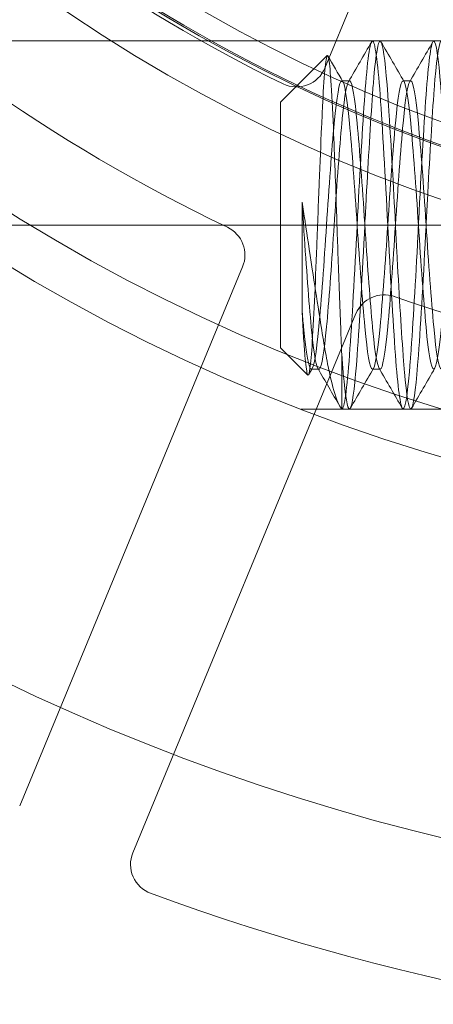
# Model space of a CAD drawing. Units: millimetres. Extents: x 18030 to 18636, y -3768 to -3276.
# Drawn here: x 18270 to 18277, y -3518 to -3502 of the extents above; entities that cross this region are included whole.
import ezdxf

# ---------------------------------------------------------------- set-up
doc = ezdxf.new("R2010")
doc.units = ezdxf.units.MM
doc.header["$LTSCALE"] = 0.2

msp = doc.modelspace()

# ---------------------------------------------------------------- linework, layer by layer
at = {"color": 252, "linetype": 'Continuous', "lineweight": 0}
for p, q in [((18276.367, -3500.161), (18275.216, -3502.938)), ((18283.194, -3502.497), (18265.198, -3502.497)), ((18276.119, -3502.497), (18275.994, -3502.497)), ((18274.494, -3503.497), (18275.257, -3502.735)), ((18275.494, -3503.146), (18275.619, -3503.146)), ((18276.494, -3503.146), (18276.619, -3503.146)), ((18274.494, -3503.497), (18274.494, -3505.497)), ((18274.845, -3505.497), (18274.845, -3505.127)), ((18274.845, -3505.497), (18269.011, -3505.497)), ((18274.845, -3505.497), (18274.494, -3505.497)), ((18274.494, -3505.497), (18274.494, -3507.497)), ((18274.845, -3506.877), (18274.845, -3505.497)), ((18274.869, -3505.497), (18274.845, -3505.497)), ((18274.903, -3505.497), (18274.869, -3505.497)), ((18275.415, -3505.497), (18274.903, -3505.497)), ((18275.744, -3505.497), (18275.415, -3505.497)), ((18275.869, -3505.497), (18275.744, -3505.497)), ((18276.744, -3505.497), (18275.869, -3505.497)), ((18276.869, -3505.497), (18276.744, -3505.497)), ((18277.744, -3505.497), (18276.869, -3505.497)), ((18273.875, -3506.177), (18270.236, -3514.963)), ((18272.083, -3515.728), (18275.723, -3506.942)), ((18274.494, -3507.497), (18274.94, -3507.942)), ((18275.494, -3508.497), (18275.494, -3507.618)), ((18274.994, -3507.847), (18275.119, -3507.847)), ((18275.994, -3507.847), (18276.119, -3507.847)), ((18283.194, -3508.497), (18274.824, -3508.497)), ((18275.619, -3508.497), (18275.494, -3508.497)), ((18276.619, -3508.497), (18276.494, -3508.497))]:
    msp.add_line(p, q, dxfattribs=at)
for radius in [26, 22.5, 22.05, 22]:
    msp.add_circle((18285.594, -3480.497), radius, dxfattribs=at)
for centre, radius, start, end in [((18285.594, -3480.497), 60, 180, 86.46452), ((18285.594, -3480.497), 36, 220.8637, 63.1363), ((18285.594, -3480.497), 30, 94.5886, 265.4114), ((18285.594, -3480.497), 29.25, 94.7065, 265.2935), ((18285.594, -3480.497), 25.191, 95.4671, 264.5329), ((18285.594, -3480.497), 24.809, 95.5513, 264.4487), ((18285.594, -3480.497), 25.25, 205.9746, 244.0254), ((18285.594, -3480.497), 27.75, 205.5437, 244.4563), ((18285.594, -3480.497), 25.169, 228.3615, 266.6385), ((18274.755, -3502.747), 0.5, 244.0254, 337.5), ((18273.413, -3505.986), 0.5, 337.5, 64.4563), ((18276.185, -3507.134), 0.5, 70.5437, 157.5), ((18285.594, -3480.497), 27.75, 250.5437, 289.4563), ((18272.545, -3515.92), 0.5, 157.5, 249.7773), ((18285.594, -3480.497), 38.25, 249.7773, 290.2227)]:
    msp.add_arc(centre, radius, start, end, dxfattribs=at)
at = {"color": 252, "linetype": 'Continuous', "lineweight": 0, "extrusion": (8.96063e-19, -1.38828e-17, -1)}
msp.add_ellipse((18274.807, -3505.501), major_axis=(-0.151, 2.355), ratio=0.026526, start_param=1.413099, end_param=1.570787, dxfattribs=at)
at = {"color": 252, "linetype": 'Continuous', "lineweight": 0}
for points in [[(18275.602, -3503.162), (18275.728, -3502.944), (18275.854, -3502.727), (18275.981, -3502.509)], [(18276.133, -3502.509), (18276.259, -3502.727), (18276.386, -3502.944), (18276.512, -3503.162)], [(18276.602, -3503.162), (18276.728, -3502.944), (18276.854, -3502.727), (18276.981, -3502.509)], [(18275.266, -3502.738), (18275.348, -3502.88), (18275.43, -3503.021), (18275.512, -3503.162)], [(18275.012, -3507.832), (18274.992, -3507.867), (18274.971, -3507.903), (18274.95, -3507.938)], [(18275.461, -3508.452), (18275.342, -3508.245), (18275.222, -3508.038), (18275.102, -3507.832)], [(18276.012, -3507.832), (18275.886, -3508.049), (18275.759, -3508.267), (18275.633, -3508.485)], [(18276.481, -3508.485), (18276.354, -3508.267), (18276.228, -3508.049), (18276.102, -3507.832)], [(18277.012, -3507.832), (18276.886, -3508.049), (18276.759, -3508.267), (18276.633, -3508.485)]]:
    msp.add_open_spline(points, degree=3, dxfattribs=at)
for points, knots in [([(18275.744, -3505.497), (18275.747, -3505.445), (18275.75, -3505.394), (18275.752, -3505.342), (18275.79, -3504.607), (18275.833, -3503.889), (18275.869, -3503.376), (18275.908, -3502.826), (18275.955, -3502.497), (18275.994, -3502.497), (18276.033, -3502.497), (18276.08, -3502.825), (18276.119, -3503.376), (18276.159, -3503.926), (18276.205, -3504.718), (18276.244, -3505.497), (18276.284, -3506.276), (18276.33, -3507.067), (18276.369, -3507.618), (18276.407, -3508.14), (18276.45, -3508.464), (18276.488, -3508.494), (18276.49, -3508.496), (18276.492, -3508.497), (18276.494, -3508.497), (18276.531, -3508.497), (18276.575, -3508.209), (18276.612, -3507.713), (18276.615, -3507.682), (18276.617, -3507.65), (18276.619, -3507.618), (18276.656, -3507.108), (18276.698, -3506.399), (18276.735, -3505.674), (18276.738, -3505.615), (18276.741, -3505.556), (18276.744, -3505.497)], [0.472963, 0.472963, 0.472963, 0.472963, 0.488481, 0.488481, 0.488481, 0.709586, 0.709586, 0.709586, 0.946378, 0.946378, 0.946378, 1.183254, 1.183254, 1.183254, 1.420218, 1.420218, 1.420218, 1.657274, 1.657274, 1.657274, 1.882009, 1.882009, 1.882009, 1.894427, 1.894427, 1.894427, 2.117838, 2.117838, 2.117838, 2.131679, 2.131679, 2.131679, 2.35122, 2.35122, 2.35122, 2.369068, 2.369068, 2.369068, 2.369068]), ([(18276.869, -3505.497), (18276.869, -3505.504), (18276.869, -3505.511), (18276.868, -3505.517), (18276.829, -3506.299), (18276.784, -3507.067), (18276.744, -3507.618), (18276.712, -3508.078), (18276.674, -3508.382), (18276.64, -3508.469), (18276.633, -3508.488), (18276.626, -3508.497), (18276.619, -3508.497), (18276.587, -3508.497), (18276.55, -3508.28), (18276.516, -3507.89), (18276.508, -3507.807), (18276.501, -3507.716), (18276.494, -3507.618), (18276.462, -3507.162), (18276.425, -3506.555), (18276.391, -3505.917), (18276.384, -3505.778), (18276.376, -3505.638), (18276.369, -3505.497), (18276.337, -3504.853), (18276.3, -3504.213), (18276.266, -3503.699), (18276.259, -3503.585), (18276.252, -3503.477), (18276.244, -3503.376), (18276.212, -3502.922), (18276.176, -3502.621), (18276.142, -3502.528), (18276.134, -3502.507), (18276.127, -3502.497), (18276.119, -3502.497), (18276.087, -3502.497), (18276.051, -3502.708), (18276.017, -3503.088), (18276.009, -3503.175), (18276.002, -3503.272), (18275.994, -3503.376), (18275.962, -3503.826), (18275.926, -3504.422), (18275.893, -3505.05), (18275.885, -3505.198), (18275.877, -3505.347), (18275.869, -3505.497)], [28.92567, 28.92567, 28.92567, 28.92567, 28.927738, 28.927738, 28.927738, 29.16433, 29.16433, 29.16433, 29.361931, 29.361931, 29.361931, 29.403135, 29.403135, 29.403135, 29.600053, 29.600053, 29.600053, 29.642084, 29.642084, 29.642084, 29.838379, 29.838379, 29.838379, 29.88118, 29.88118, 29.88118, 30.076906, 30.076906, 30.076906, 30.120422, 30.120422, 30.120422, 30.315631, 30.315631, 30.315631, 30.359813, 30.359813, 30.359813, 30.554554, 30.554554, 30.554554, 30.599353, 30.599353, 30.599353, 30.793413, 30.793413, 30.793413, 30.839045, 30.839045, 30.839045, 30.839045]), ([(18276.744, -3505.497), (18276.746, -3505.469), (18276.747, -3505.442), (18276.749, -3505.414), (18276.787, -3504.654), (18276.831, -3503.908), (18276.869, -3503.376), (18276.906, -3502.865), (18276.948, -3502.545), (18276.985, -3502.502), (18276.988, -3502.499), (18276.991, -3502.497), (18276.994, -3502.497), (18277.031, -3502.497), (18277.073, -3502.77), (18277.11, -3503.247), (18277.113, -3503.288), (18277.116, -3503.331), (18277.119, -3503.376), (18277.155, -3503.881), (18277.197, -3504.582), (18277.234, -3505.297), (18277.238, -3505.364), (18277.241, -3505.43), (18277.244, -3505.497), (18277.28, -3506.209), (18277.322, -3506.925), (18277.359, -3507.464), (18277.362, -3507.517), (18277.366, -3507.569), (18277.369, -3507.618), (18277.405, -3508.12), (18277.446, -3508.436), (18277.483, -3508.489), (18277.487, -3508.494), (18277.491, -3508.497), (18277.494, -3508.497), (18277.53, -3508.497), (18277.571, -3508.235), (18277.608, -3507.775), (18277.612, -3507.725), (18277.615, -3507.673), (18277.619, -3507.618), (18277.655, -3507.124), (18277.695, -3506.449), (18277.731, -3505.752), (18277.736, -3505.667), (18277.74, -3505.582), (18277.744, -3505.497)], [2.369068, 2.369068, 2.369068, 2.369068, 2.377395, 2.377395, 2.377395, 2.606497, 2.606497, 2.606497, 2.826216, 2.826216, 2.826216, 2.84407, 2.84407, 2.84407, 3.062671, 3.062671, 3.062671, 3.081756, 3.081756, 3.081756, 3.299302, 3.299302, 3.299302, 3.319559, 3.319559, 3.319559, 3.536112, 3.536112, 3.536112, 3.557482, 3.557482, 3.557482, 3.773104, 3.773104, 3.773104, 3.795528, 3.795528, 3.795528, 4.010281, 4.010281, 4.010281, 4.033698, 4.033698, 4.033698, 4.246193, 4.246193, 4.246193, 4.272006, 4.272006, 4.272006, 4.272006]), ([(18277.869, -3505.497), (18277.869, -3505.514), (18277.868, -3505.531), (18277.867, -3505.548), (18277.828, -3506.319), (18277.783, -3507.076), (18277.744, -3507.618), (18277.709, -3508.118), (18277.668, -3508.434), (18277.631, -3508.488), (18277.627, -3508.494), (18277.623, -3508.497), (18277.619, -3508.497), (18277.584, -3508.497), (18277.543, -3508.238), (18277.507, -3507.781), (18277.502, -3507.729), (18277.498, -3507.675), (18277.494, -3507.618), (18277.459, -3507.122), (18277.418, -3506.444), (18277.382, -3505.745), (18277.378, -3505.663), (18277.374, -3505.58), (18277.369, -3505.497), (18277.334, -3504.798), (18277.294, -3504.1), (18277.258, -3503.565), (18277.253, -3503.499), (18277.249, -3503.436), (18277.244, -3503.376), (18277.209, -3502.883), (18277.169, -3502.57), (18277.133, -3502.509), (18277.128, -3502.501), (18277.124, -3502.497), (18277.119, -3502.497), (18277.086, -3502.497), (18277.048, -3502.722), (18277.014, -3503.125), (18277.007, -3503.203), (18277.001, -3503.286), (18276.994, -3503.376), (18276.962, -3503.836), (18276.924, -3504.451), (18276.89, -3505.095), (18276.883, -3505.228), (18276.876, -3505.362), (18276.869, -3505.497)], [27.021292, 27.021292, 27.021292, 27.021292, 27.026401, 27.026401, 27.026401, 27.25887, 27.25887, 27.25887, 27.473301, 27.473301, 27.473301, 27.496587, 27.496587, 27.496587, 27.710174, 27.710174, 27.710174, 27.734433, 27.734433, 27.734433, 27.947239, 27.947239, 27.947239, 27.972409, 27.972409, 27.972409, 28.184494, 28.184494, 28.184494, 28.210519, 28.210519, 28.210519, 28.42194, 28.42194, 28.42194, 28.448764, 28.448764, 28.448764, 28.648816, 28.648816, 28.648816, 28.687146, 28.687146, 28.687146, 28.884923, 28.884923, 28.884923, 28.92567, 28.92567, 28.92567, 28.92567]), ([(18274.845, -3506.877), (18274.853, -3507.033), (18274.86, -3507.175), (18274.876, -3507.425), (18274.883, -3507.533), (18274.904, -3507.774), (18274.917, -3507.874), (18274.943, -3507.966), (18274.955, -3507.947), (18274.982, -3507.79), (18274.995, -3507.657), (18275.021, -3507.267), (18275.034, -3507.011), (18275.06, -3506.464), (18275.073, -3506.159), (18275.099, -3505.476), (18275.112, -3505.125), (18275.137, -3504.486), (18275.151, -3504.178), (18275.17, -3503.758), (18275.176, -3503.624), (18275.195, -3503.252), (18275.209, -3503.056), (18275.229, -3502.86), (18275.236, -3502.811), (18275.257, -3502.707), (18275.269, -3502.725), (18275.294, -3502.868), (18275.308, -3503.013), (18275.335, -3503.447), (18275.348, -3503.728), (18275.369, -3504.226), (18275.378, -3504.46), (18275.395, -3504.898), (18275.404, -3505.162), (18275.415, -3505.497)], [0.000001, 0.000001, 0.000001, 0.000001, 0.049658, 0.049658, 0.098369, 0.098369, 0.179051, 0.179051, 0.266285, 0.266285, 0.350126, 0.350126, 0.44504, 0.44504, 0.541524, 0.541524, 0.65206, 0.65206, 0.767111, 0.767111, 0.82787, 0.82787, 0.951432, 0.951432, 1.01226, 1.01226, 1.148362, 1.148362, 1.300389, 1.300389, 1.468701, 1.468701, 1.597029, 1.597029, 1.697593, 1.697593, 1.697593, 1.697593]), ([(18274.845, -3506.877), (18274.853, -3506.977), (18274.861, -3507.072), (18274.869, -3507.159), (18274.909, -3507.592), (18274.955, -3507.847), (18274.994, -3507.847), (18275.033, -3507.847), (18275.08, -3507.589), (18275.119, -3507.159), (18275.158, -3506.729), (18275.205, -3506.105), (18275.244, -3505.497), (18275.283, -3504.889), (18275.33, -3504.265), (18275.369, -3503.835), (18275.408, -3503.405), (18275.455, -3503.146), (18275.494, -3503.146), (18275.533, -3503.146), (18275.58, -3503.405), (18275.619, -3503.835), (18275.658, -3504.264), (18275.705, -3504.882), (18275.744, -3505.497)], [-24.581742, -24.581742, -24.581742, -24.581742, -24.548033, -24.548033, -24.548033, -24.379928, -24.379928, -24.379928, -24.211845, -24.211845, -24.211845, -24.043801, -24.043801, -24.043801, -23.875794, -23.875794, -23.875794, -23.707818, -23.707818, -23.707818, -23.53987, -23.53987, -23.53987, -23.37205, -23.37205, -23.37205, -23.37205]), ([(18274.869, -3505.497), (18274.872, -3505.532), (18274.874, -3505.566), (18274.876, -3505.601), (18274.914, -3506.181), (18274.957, -3506.748), (18274.994, -3507.159), (18274.997, -3507.186), (18274.999, -3507.213), (18275.002, -3507.239), (18275.04, -3507.626), (18275.082, -3507.847), (18275.119, -3507.847), (18275.122, -3507.847), (18275.124, -3507.846), (18275.127, -3507.845), (18275.164, -3507.817), (18275.207, -3507.567), (18275.244, -3507.159), (18275.247, -3507.133), (18275.249, -3507.106), (18275.252, -3507.078), (18275.289, -3506.651), (18275.332, -3506.075), (18275.369, -3505.497), (18275.372, -3505.461), (18275.374, -3505.424), (18275.376, -3505.388), (18275.414, -3504.81), (18275.457, -3504.244), (18275.494, -3503.835), (18275.497, -3503.81), (18275.499, -3503.785), (18275.501, -3503.761), (18275.539, -3503.371), (18275.582, -3503.146), (18275.619, -3503.146), (18275.622, -3503.146), (18275.624, -3503.147), (18275.626, -3503.149), (18275.664, -3503.174), (18275.707, -3503.424), (18275.744, -3503.835), (18275.783, -3504.263), (18275.828, -3504.863), (18275.868, -3505.472), (18275.868, -3505.48), (18275.869, -3505.489), (18275.869, -3505.497)], [-1.517612, -1.517612, -1.517612, -1.517612, -1.507182, -1.507182, -1.507182, -1.332121, -1.332121, -1.332121, -1.320478, -1.320478, -1.320478, -1.146623, -1.146623, -1.146623, -1.1352, -1.1352, -1.1352, -0.9613, -0.9613, -0.9613, -0.950112, -0.950112, -0.950112, -0.776152, -0.776152, -0.776152, -0.765215, -0.765215, -0.765215, -0.591177, -0.591177, -0.591177, -0.580509, -0.580509, -0.580509, -0.406374, -0.406374, -0.406374, -0.395994, -0.395994, -0.395994, -0.221742, -0.221742, -0.221742, -0.039785, -0.039785, -0.039785, -0.037284, -0.037284, -0.037284, -0.037284]), ([(18275.744, -3505.497), (18275.784, -3506.112), (18275.83, -3506.729), (18275.869, -3507.159), (18275.908, -3507.589), (18275.955, -3507.847), (18275.994, -3507.847), (18276.033, -3507.847), (18276.08, -3507.589), (18276.119, -3507.159), (18276.158, -3506.729), (18276.205, -3506.105), (18276.244, -3505.497), (18276.283, -3504.889), (18276.33, -3504.265), (18276.369, -3503.835), (18276.408, -3503.405), (18276.455, -3503.146), (18276.494, -3503.146), (18276.533, -3503.146), (18276.58, -3503.405), (18276.619, -3503.835), (18276.658, -3504.265), (18276.705, -3504.883), (18276.744, -3505.497)], [-23.37205, -23.37205, -23.37205, -23.37205, -23.204047, -23.204047, -23.204047, -23.036165, -23.036165, -23.036165, -22.868299, -22.868299, -22.868299, -22.700447, -22.700447, -22.700447, -22.532606, -22.532606, -22.532606, -22.364773, -22.364773, -22.364773, -22.196947, -22.196947, -22.196947, -22.029138, -22.029138, -22.029138, -22.029138]), ([(18275.869, -3505.497), (18275.872, -3505.533), (18275.874, -3505.569), (18275.876, -3505.605), (18275.914, -3506.184), (18275.957, -3506.75), (18275.994, -3507.159), (18275.996, -3507.181), (18275.998, -3507.203), (18276, -3507.224), (18276.038, -3507.619), (18276.082, -3507.847), (18276.119, -3507.847), (18276.159, -3507.847), (18276.205, -3507.593), (18276.244, -3507.159), (18276.284, -3506.725), (18276.33, -3506.111), (18276.369, -3505.497), (18276.409, -3504.883), (18276.455, -3504.269), (18276.494, -3503.835), (18276.534, -3503.401), (18276.58, -3503.146), (18276.619, -3503.146), (18276.659, -3503.146), (18276.705, -3503.401), (18276.744, -3503.835), (18276.783, -3504.259), (18276.828, -3504.853), (18276.867, -3505.457), (18276.868, -3505.47), (18276.869, -3505.484), (18276.869, -3505.497)], [-2.987378, -2.987378, -2.987378, -2.987378, -2.976581, -2.976581, -2.976581, -2.803079, -2.803079, -2.803079, -2.793691, -2.793691, -2.793691, -2.618952, -2.618952, -2.618952, -2.43499, -2.43499, -2.43499, -2.251192, -2.251192, -2.251192, -2.067556, -2.067556, -2.067556, -1.88408, -1.88408, -1.88408, -1.700762, -1.700762, -1.700762, -1.521556, -1.521556, -1.521556, -1.517612, -1.517612, -1.517612, -1.517612]), ([(18276.744, -3505.497), (18276.784, -3506.111), (18276.83, -3506.729), (18276.869, -3507.159), (18276.908, -3507.589), (18276.955, -3507.847), (18276.994, -3507.847), (18277.033, -3507.847), (18277.08, -3507.589), (18277.119, -3507.159), (18277.158, -3506.729), (18277.205, -3506.105), (18277.244, -3505.497), (18277.283, -3504.888), (18277.33, -3504.265), (18277.369, -3503.835), (18277.408, -3503.405), (18277.455, -3503.146), (18277.494, -3503.146), (18277.533, -3503.146), (18277.58, -3503.405), (18277.619, -3503.835), (18277.658, -3504.265), (18277.705, -3504.882), (18277.744, -3505.497)], [-22.029138, -22.029138, -22.029138, -22.029138, -21.861305, -21.861305, -21.861305, -21.693485, -21.693485, -21.693485, -21.525662, -21.525662, -21.525662, -21.357835, -21.357835, -21.357835, -21.190001, -21.190001, -21.190001, -21.022158, -21.022158, -21.022158, -20.854303, -20.854303, -20.854303, -20.686344, -20.686344, -20.686344, -20.686344]), ([(18276.869, -3505.497), (18276.909, -3506.114), (18276.955, -3506.725), (18276.994, -3507.159), (18277.034, -3507.592), (18277.08, -3507.847), (18277.119, -3507.847), (18277.159, -3507.847), (18277.205, -3507.592), (18277.244, -3507.159), (18277.284, -3506.726), (18277.33, -3506.11), (18277.369, -3505.497), (18277.409, -3504.885), (18277.455, -3504.268), (18277.494, -3503.835), (18277.534, -3503.402), (18277.58, -3503.146), (18277.619, -3503.146), (18277.659, -3503.146), (18277.705, -3503.402), (18277.744, -3503.835), (18277.782, -3504.252), (18277.826, -3504.836), (18277.865, -3505.431), (18277.867, -3505.453), (18277.868, -3505.475), (18277.869, -3505.497)], [-4.447325, -4.447325, -4.447325, -4.447325, -4.264306, -4.264306, -4.264306, -4.08145, -4.08145, -4.08145, -3.898743, -3.898743, -3.898743, -3.716183, -3.716183, -3.716183, -3.533766, -3.533766, -3.533766, -3.351491, -3.351491, -3.351491, -3.169353, -3.169353, -3.169353, -2.993856, -2.993856, -2.993856, -2.987378, -2.987378, -2.987378, -2.987378]), ([(18274.903, -3505.497), (18274.896, -3505.452), (18274.885, -3505.376), (18274.861, -3505.228), (18274.853, -3505.177), (18274.845, -3505.127)], [0, 0, 0, 0, 0.03038145, 0.03038145, 0.04642106, 0.04642106, 0.04642106, 0.04642106]), ([(18275.494, -3508.497), (18275.466, -3508.468), (18275.428, -3508.406), (18275.34, -3508.118), (18275.301, -3507.955), (18275.215, -3507.525), (18275.171, -3507.245), (18275.084, -3506.69), (18275.048, -3506.455), (18274.963, -3505.903), (18274.926, -3505.653), (18274.903, -3505.497)], [0.000001, 0.000001, 0.000001, 0.000001, 0.0616388, 0.0616388, 0.1083613, 0.1083613, 0.1639158, 0.1639158, 0.200917, 0.200917, 0.2486869, 0.2486869, 0.2486869, 0.2486869]), ([(18275.415, -3505.497), (18275.424, -3505.77), (18275.437, -3506.137), (18275.459, -3506.738), (18275.466, -3506.926), (18275.479, -3507.252), (18275.486, -3507.43), (18275.494, -3507.618)], [0.000001, 0.000001, 0.000001, 0.000001, 0.191113, 0.191113, 0.2828738, 0.2828738, 0.3604374, 0.3604374, 0.3604374, 0.3604374]), ([(18275.869, -3505.497), (18275.83, -3506.285), (18275.784, -3507.061), (18275.744, -3507.618), (18275.712, -3508.068), (18275.676, -3508.367), (18275.643, -3508.462), (18275.635, -3508.485), (18275.627, -3508.497), (18275.619, -3508.497), (18275.587, -3508.497), (18275.552, -3508.29), (18275.518, -3507.918), (18275.51, -3507.827), (18275.502, -3507.727), (18275.494, -3507.618)], [30.8390447, 30.8390447, 30.8390447, 30.8390447, 31.0788875, 31.0788875, 31.0788875, 31.2724795, 31.2724795, 31.2724795, 31.3188834, 31.3188834, 31.3188834, 31.5120457, 31.5120457, 31.5120457, 31.5590343, 31.5590343, 31.5590343, 31.5590343]), ([(18275.494, -3508.497), (18275.534, -3508.497), (18275.58, -3508.167), (18275.619, -3507.618), (18275.658, -3507.069), (18275.705, -3506.283), (18275.744, -3505.497)], [0.000001, 0.000001, 0.000001, 0.000001, 0.2362374, 0.2362374, 0.2362374, 0.4729626, 0.4729626, 0.4729626, 0.4729626])]:
    msp.add_open_spline(points, degree=3, knots=knots, dxfattribs=at)

doc.saveas('drawing.dxf')
